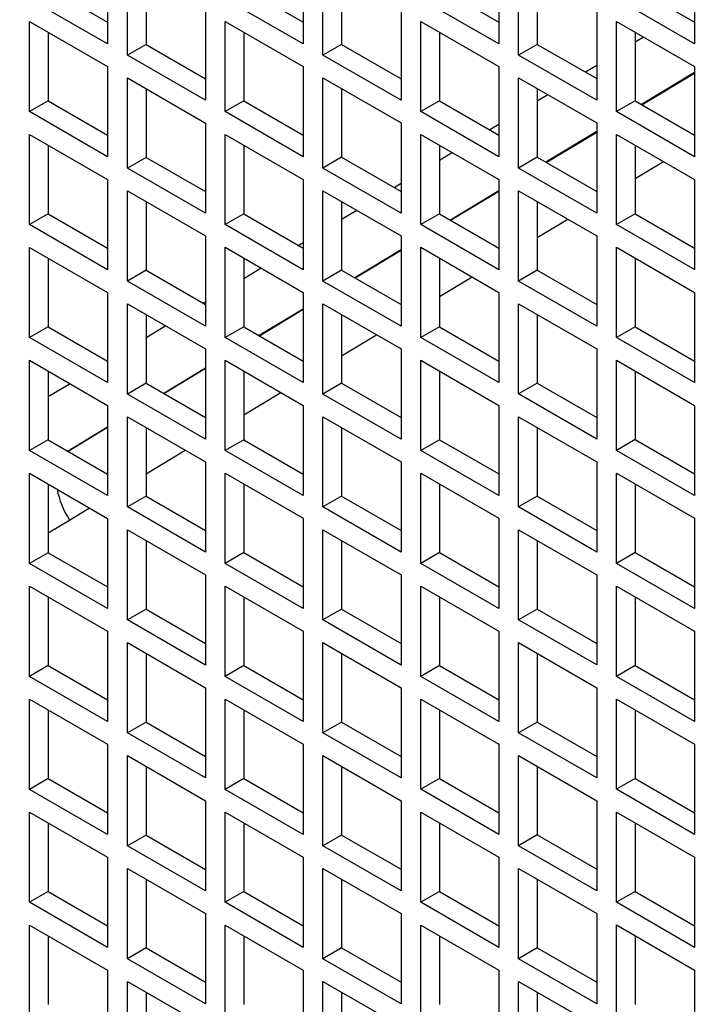
# Model space of a CAD drawing. Units: inches. Extents: x 0.1 to 16.9, y 0.1 to 10.9.
# Drawn here: x 8.9 to 8.9, y 5 to 5.1 of the extents above; entities that cross this region are included whole.
import ezdxf

# ---------------------------------------------------------------- set-up
doc = ezdxf.new("R2010")
doc.units = ezdxf.units.IN
doc.header["$MEASUREMENT"] = 0

msp = doc.modelspace()

# ---------------------------------------------------------------- linework, layer by layer
at = {"color": 7, "linetype": 'Continuous', "lineweight": 25}
for p, q in [((8.90962613204213, 5.092688756301997), (8.90962613204213, 5.088152418458187)), ((8.919462773042635, 5.092689679304657), (8.919462773042635, 5.088153341460848)), ((8.929299414043141, 5.092690602307318), (8.929299414043141, 5.088154264463508)), ((8.93913605504365, 5.092691525309979), (8.93913605504365, 5.088155187466169)), ((8.91061608153579, 5.087580932779911), (8.91061608153579, 5.092117270623721)), ((8.920452722536297, 5.087581855782572), (8.920452722536297, 5.092118193626381)), ((8.930289363536803, 5.087582778785233), (8.930289363536803, 5.092119116629042)), ((8.911555747880568, 5.091574812789421), (8.911555747880568, 5.088123390614212)), ((8.921392388881074, 5.091575735792082), (8.921392388881074, 5.088124313616872)), ((8.93122902988158, 5.091576658794742), (8.93122902988158, 5.088125236619533)), ((8.906637427380314, 5.090962676603106), (8.90962613204213, 5.089237334126787)), ((8.91647406838082, 5.090963599605767), (8.919462773042635, 5.089238257129448)), ((8.926310709381328, 5.090964522608427), (8.929299414043141, 5.089239180132108)), ((8.936147350381834, 5.090965445611088), (8.93913605504365, 5.089240103134769)), ((8.90962613204213, 5.088152418458187), (8.905697761035539, 5.090420218768806)), ((8.919462773042635, 5.088153341460848), (8.915534402036045, 5.090421141771467)), ((8.929299414043141, 5.088154264463508), (8.92537104303655, 5.090422064774128)), ((8.93913605504365, 5.088155187466169), (8.935207684037056, 5.090422987776788)), ((8.914544452542383, 5.089849470313103), (8.914544452542383, 5.085313132469293)), ((8.92438109354289, 5.089850393315763), (8.92438109354289, 5.085314055471953)), ((8.934217734543395, 5.089851316318424), (8.934217734543395, 5.085314978474614)), ((8.905697761035539, 5.089277061632166), (8.90962613204213, 5.087009261321548)), ((8.905697761035539, 5.084740723788356), (8.905697761035539, 5.089277061632166)), ((8.915534402036045, 5.089277984634826), (8.919462773042635, 5.087010184324208)), ((8.915534402036045, 5.084741646791016), (8.915534402036045, 5.089277984634826)), ((8.92537104303655, 5.089278907637486), (8.929299414043141, 5.087011107326869)), ((8.92537104303655, 5.084742569793677), (8.92537104303655, 5.089278907637486)), ((8.935207684037056, 5.089279830640147), (8.93913605504365, 5.08701203032953)), ((8.935207684037056, 5.084743492796338), (8.935207684037056, 5.089279830640147)), ((8.906637427380314, 5.088734603797865), (8.906637427380314, 5.085283181622656)), ((8.91647406838082, 5.088735526800527), (8.91647406838082, 5.085284104625316)), ((8.926310709381328, 5.088736449803188), (8.926310709381328, 5.085285027627977)), ((8.936147350381834, 5.088737372805848), (8.936147350381834, 5.085285950630638)), ((8.911555747880568, 5.088123390614212), (8.91061608153579, 5.087580932779911)), ((8.911555747880568, 5.088123390614212), (8.914544452542383, 5.086398048137893)), ((8.921392388881074, 5.088124313616872), (8.920452722536297, 5.087581855782572)), ((8.921392388881074, 5.088124313616872), (8.92438109354289, 5.086398971140554)), ((8.93122902988158, 5.088125236619533), (8.930289363536803, 5.087582778785233)), ((8.93122902988158, 5.088125236619533), (8.934217734543395, 5.086399894143214)), ((8.914544452542383, 5.085313132469293), (8.91061608153579, 5.087580932779911)), ((8.92438109354289, 5.085314055471953), (8.920452722536297, 5.087581855782572)), ((8.934217734543395, 5.085314978474614), (8.930289363536803, 5.087582778785233)), ((8.90962613204213, 5.087009261321548), (8.90962613204213, 5.082472923477737)), ((8.919462773042635, 5.087010184324208), (8.919462773042635, 5.082473846480398)), ((8.929299414043141, 5.087011107326869), (8.929299414043141, 5.082474769483058)), ((8.93913605504365, 5.08701203032953), (8.93913605504365, 5.082475692485719)), ((8.91061608153579, 5.086437775643271), (8.914544452542383, 5.084169975332653)), ((8.91061608153579, 5.081901437799462), (8.91061608153579, 5.086437775643271)), ((8.920452722536297, 5.086438698645932), (8.92438109354289, 5.084170898335313)), ((8.920452722536297, 5.081902360802123), (8.920452722536297, 5.086438698645932)), ((8.930289363536803, 5.086439621648593), (8.934217734543395, 5.084171821337974)), ((8.930289363536803, 5.081903283804784), (8.930289363536803, 5.086439621648593)), ((8.911555747880568, 5.085895317808971), (8.911555747880568, 5.082443895633761)), ((8.921392388881074, 5.085896240811632), (8.921392388881074, 5.082444818636422)), ((8.93122902988158, 5.085897163814293), (8.93122902988158, 5.082445741639082)), ((8.906637427380314, 5.085283181622656), (8.905697761035539, 5.084740723788356)), ((8.906637427380314, 5.085283181622656), (8.90962613204213, 5.083557839146337)), ((8.91647406838082, 5.085284104625316), (8.915534402036045, 5.084741646791016)), ((8.91647406838082, 5.085284104625316), (8.919462773042637, 5.083558762148998)), ((8.926310709381328, 5.085285027627977), (8.92537104303655, 5.084742569793677)), ((8.926310709381328, 5.085285027627977), (8.929299414043141, 5.083559685151658)), ((8.936147350381834, 5.085285950630638), (8.935207684037056, 5.084743492796338)), ((8.936147350381834, 5.085285950630638), (8.93913605504365, 5.083560608154319)), ((8.90962613204213, 5.082472923477737), (8.905697761035539, 5.084740723788356)), ((8.919462773042635, 5.082473846480398), (8.915534402036045, 5.084741646791016)), ((8.929299414043141, 5.082474769483058), (8.92537104303655, 5.084742569793677)), ((8.93913605504365, 5.082475692485719), (8.935207684037056, 5.084743492796338)), ((8.914544452542383, 5.084169975332653), (8.914544452542383, 5.079633637488843)), ((8.92438109354289, 5.084170898335313), (8.92438109354289, 5.079634560491503)), ((8.934217734543395, 5.084171821337974), (8.934217734543395, 5.079635483494164)), ((8.905697761035539, 5.083597566651716), (8.90962613204213, 5.081329766341097)), ((8.905697761035539, 5.079061228807906), (8.905697761035539, 5.083597566651716)), ((8.915534402036045, 5.083598489654377), (8.919462773042635, 5.081330689343758)), ((8.915534402036045, 5.079062151810567), (8.915534402036045, 5.083598489654377)), ((8.92537104303655, 5.083599412657037), (8.929299414043141, 5.081331612346419)), ((8.92537104303655, 5.079063074813228), (8.92537104303655, 5.083599412657037)), ((8.935207684037056, 5.083600335659698), (8.93913605504365, 5.081332535349079)), ((8.935207684037056, 5.079063997815889), (8.935207684037056, 5.083600335659698)), ((8.906637427380314, 5.083055108817415), (8.906637427380314, 5.079603686642207)), ((8.91647406838082, 5.083056031820076), (8.91647406838082, 5.079604609644866)), ((8.926310709381328, 5.083056954822737), (8.926310709381328, 5.079605532647527)), ((8.936147350381834, 5.083057877825398), (8.936147350381834, 5.079606455650188)), ((8.911555747880568, 5.082443895633761), (8.91061608153579, 5.081901437799462)), ((8.911555747880568, 5.082443895633761), (8.914544452542383, 5.080718553157443)), ((8.921392388881074, 5.082444818636422), (8.920452722536297, 5.081902360802123)), ((8.921392388881074, 5.082444818636422), (8.92438109354289, 5.080719476160104)), ((8.93122902988158, 5.082445741639082), (8.930289363536803, 5.081903283804784)), ((8.93122902988158, 5.082445741639082), (8.934217734543395, 5.080720399162764)), ((8.914544452542383, 5.079633637488843), (8.91061608153579, 5.081901437799462)), ((8.92438109354289, 5.079634560491503), (8.920452722536297, 5.081902360802123)), ((8.934217734543395, 5.079635483494164), (8.930289363536803, 5.081903283804784)), ((8.90962613204213, 5.081329766341097), (8.90962613204213, 5.076793428497288)), ((8.919462773042635, 5.081330689343758), (8.919462773042635, 5.076794351499949)), ((8.929299414043141, 5.081331612346419), (8.929299414043141, 5.076795274502609)), ((8.93913605504365, 5.081332535349079), (8.93913605504365, 5.07679619750527)), ((8.91061608153579, 5.080758280662821), (8.914544452542383, 5.078490480352203)), ((8.91061608153579, 5.076221942819012), (8.91061608153579, 5.080758280662821)), ((8.920452722536297, 5.080759203665482), (8.92438109354289, 5.078491403354863)), ((8.920452722536297, 5.076222865821673), (8.920452722536297, 5.080759203665482)), ((8.930289363536803, 5.080760126668142), (8.934217734543395, 5.078492326357524)), ((8.930289363536803, 5.076223788824334), (8.930289363536803, 5.080760126668142)), ((8.911555747880568, 5.080215822828521), (8.911555747880568, 5.076764400653312)), ((8.921392388881074, 5.080216745831182), (8.921392388881074, 5.076765323655972)), ((8.93122902988158, 5.080217668833843), (8.93122902988158, 5.076766246658632)), ((8.906637427380314, 5.079603686642207), (8.905697761035539, 5.079061228807906)), ((8.906637427380314, 5.079603686642207), (8.90962613204213, 5.077878344165888)), ((8.91647406838082, 5.079604609644866), (8.915534402036045, 5.079062151810567)), ((8.91647406838082, 5.079604609644866), (8.919462773042637, 5.077879267168548)), ((8.926310709381328, 5.079605532647527), (8.92537104303655, 5.079063074813228)), ((8.926310709381328, 5.079605532647527), (8.929299414043141, 5.077880190171208)), ((8.936147350381834, 5.079606455650188), (8.935207684037056, 5.079063997815889)), ((8.936147350381834, 5.079606455650188), (8.93913605504365, 5.077881113173869)), ((8.90962613204213, 5.076793428497288), (8.905697761035539, 5.079061228807906)), ((8.919462773042635, 5.076794351499949), (8.915534402036045, 5.079062151810567)), ((8.929299414043141, 5.076795274502609), (8.92537104303655, 5.079063074813228)), ((8.93913605504365, 5.07679619750527), (8.935207684037056, 5.079063997815889)), ((8.914544452542383, 5.078490480352203), (8.914544452542383, 5.073954142508393)), ((8.92438109354289, 5.078491403354863), (8.92438109354289, 5.073955065511054)), ((8.934217734543395, 5.078492326357524), (8.934217734543395, 5.073955988513714)), ((8.905697761035539, 5.077918071671267), (8.90962613204213, 5.075650271360647)), ((8.905697761035539, 5.073381733827456), (8.905697761035539, 5.077918071671267)), ((8.915534402036045, 5.077918994673928), (8.919462773042635, 5.075651194363307)), ((8.915534402036045, 5.073382656830117), (8.915534402036045, 5.077918994673928)), ((8.92537104303655, 5.077919917676587), (8.929299414043141, 5.075652117365968)), ((8.92537104303655, 5.073383579832778), (8.92537104303655, 5.077919917676587)), ((8.935207684037056, 5.077920840679249), (8.93913605504365, 5.075653040368629)), ((8.935207684037056, 5.073384502835438), (8.935207684037056, 5.077920840679249)), ((8.906637427380314, 5.077375613836967), (8.906637427380314, 5.073924191661757)), ((8.91647406838082, 5.077376536839626), (8.91647406838082, 5.073925114664418)), ((8.926310709381328, 5.077377459842287), (8.926310709381328, 5.073926037667078)), ((8.936147350381834, 5.077378382844948), (8.936147350381834, 5.073926960669739)), ((8.911555747880568, 5.076764400653312), (8.91061608153579, 5.076221942819012)), ((8.911555747880568, 5.076764400653312), (8.914544452542383, 5.075039058176993)), ((8.921392388881074, 5.076765323655972), (8.920452722536297, 5.076222865821673)), ((8.921392388881074, 5.076765323655972), (8.92438109354289, 5.075039981179652)), ((8.93122902988158, 5.076766246658632), (8.930289363536803, 5.076223788824334)), ((8.93122902988158, 5.076766246658632), (8.934217734543395, 5.075040904182314)), ((8.914544452542383, 5.073954142508393), (8.91061608153579, 5.076221942819012)), ((8.92438109354289, 5.073955065511054), (8.920452722536297, 5.076222865821673)), ((8.934217734543395, 5.073955988513714), (8.930289363536803, 5.076223788824334)), ((8.90962613204213, 5.075650271360647), (8.90962613204213, 5.071113933516838)), ((8.919462773042635, 5.075651194363307), (8.919462773042635, 5.071114856519499)), ((8.929299414043141, 5.075652117365968), (8.929299414043141, 5.071115779522159)), ((8.93913605504365, 5.075653040368629), (8.93913605504365, 5.07111670252482)), ((8.91061608153579, 5.075078785682372), (8.914544452542383, 5.072810985371754)), ((8.91061608153579, 5.070542447838561), (8.91061608153579, 5.075078785682372)), ((8.920452722536297, 5.075079708685033), (8.92438109354289, 5.072811908374414)), ((8.920452722536297, 5.070543370841222), (8.920452722536297, 5.075079708685033)), ((8.930289363536803, 5.075080631687693), (8.934217734543395, 5.072812831377075)), ((8.930289363536803, 5.070544293843883), (8.930289363536803, 5.075080631687693)), ((8.911555747880568, 5.074536327848071), (8.911555747880568, 5.071084905672862)), ((8.921392388881074, 5.074537250850732), (8.921392388881074, 5.071085828675522)), ((8.93122902988158, 5.074538173853393), (8.93122902988158, 5.071086751678183)), ((8.906637427380314, 5.073924191661757), (8.905697761035539, 5.073381733827456)), ((8.906637427380314, 5.073924191661757), (8.90962613204213, 5.072198849185438)), ((8.91647406838082, 5.073925114664418), (8.915534402036045, 5.073382656830117)), ((8.91647406838082, 5.073925114664418), (8.919462773042635, 5.072199772188099)), ((8.926310709381328, 5.073926037667078), (8.92537104303655, 5.073383579832778)), ((8.926310709381328, 5.073926037667078), (8.929299414043141, 5.07220069519076)), ((8.936147350381834, 5.073926960669739), (8.935207684037056, 5.073384502835438)), ((8.936147350381834, 5.073926960669739), (8.93913605504365, 5.07220161819342)), ((8.90962613204213, 5.071113933516838), (8.905697761035539, 5.073381733827456)), ((8.919462773042635, 5.071114856519499), (8.915534402036045, 5.073382656830117)), ((8.929299414043141, 5.071115779522159), (8.92537104303655, 5.073383579832778)), ((8.93913605504365, 5.07111670252482), (8.935207684037056, 5.073384502835438)), ((8.914544452542383, 5.072810985371754), (8.914544452542383, 5.068274647527944)), ((8.92438109354289, 5.072811908374414), (8.92438109354289, 5.068275570530605)), ((8.934217734543395, 5.072812831377075), (8.934217734543395, 5.068276493533265)), ((8.905697761035539, 5.072238576690816), (8.90962613204213, 5.069970776380198)), ((8.905697761035539, 5.067702238847007), (8.905697761035539, 5.072238576690816)), ((8.915534402036045, 5.072239499693477), (8.919462773042635, 5.069971699382859)), ((8.915534402036045, 5.067703161849667), (8.915534402036045, 5.072239499693477)), ((8.92537104303655, 5.072240422696138), (8.929299414043141, 5.069972622385519)), ((8.92537104303655, 5.067704084852328), (8.92537104303655, 5.072240422696138)), ((8.935207684037056, 5.072241345698798), (8.93913605504365, 5.06997354538818)), ((8.935207684037056, 5.067705007854988), (8.935207684037056, 5.072241345698798)), ((8.906637427380314, 5.071696118856517), (8.906637427380314, 5.068244696681307)), ((8.91647406838082, 5.071697041859177), (8.91647406838082, 5.068245619683966)), ((8.926310709381328, 5.071697964861838), (8.926310709381328, 5.068246542686627)), ((8.936147350381834, 5.071698887864499), (8.936147350381834, 5.068247465689288)), ((8.911555747880568, 5.071084905672862), (8.91061608153579, 5.070542447838561)), ((8.911555747880568, 5.071084905672862), (8.914544452542383, 5.069359563196543)), ((8.921392388881074, 5.071085828675522), (8.920452722536297, 5.070543370841222)), ((8.921392388881074, 5.071085828675522), (8.92438109354289, 5.069360486199204)), ((8.93122902988158, 5.071086751678183), (8.930289363536803, 5.070544293843883)), ((8.93122902988158, 5.071086751678183), (8.934217734543395, 5.069361409201864)), ((8.914544452542383, 5.068274647527944), (8.91061608153579, 5.070542447838561)), ((8.92438109354289, 5.068275570530605), (8.920452722536297, 5.070543370841222)), ((8.934217734543395, 5.068276493533265), (8.930289363536803, 5.070544293843883)), ((8.90962613204213, 5.069970776380198), (8.90962613204213, 5.065434438536388)), ((8.919462773042635, 5.069971699382859), (8.919462773042635, 5.065435361539049)), ((8.929299414043141, 5.069972622385519), (8.929299414043141, 5.06543628454171)), ((8.93913605504365, 5.06997354538818), (8.93913605504365, 5.06543720754437)), ((8.91061608153579, 5.069399290701922), (8.914544452542383, 5.067131490391303)), ((8.91061608153579, 5.064862952858112), (8.91061608153579, 5.069399290701922)), ((8.920452722536297, 5.069400213704583), (8.92438109354289, 5.067132413393963)), ((8.920452722536297, 5.064863875860773), (8.920452722536297, 5.069400213704583)), ((8.930289363536803, 5.069401136707243), (8.934217734543395, 5.067133336396624)), ((8.930289363536803, 5.064864798863434), (8.930289363536803, 5.069401136707243)), ((8.911555747880568, 5.068856832867621), (8.911555747880568, 5.065405410692413)), ((8.921392388881076, 5.068857755870282), (8.921392388881074, 5.065406333695074)), ((8.93122902988158, 5.068858678872943), (8.93122902988158, 5.065407256697734)), ((8.906637427380314, 5.068244696681307), (8.905697761035539, 5.067702238847007)), ((8.906637427380314, 5.068244696681307), (8.90962613204213, 5.066519354204988)), ((8.91647406838082, 5.068245619683966), (8.915534402036045, 5.067703161849667)), ((8.91647406838082, 5.068245619683966), (8.919462773042635, 5.066520277207649)), ((8.926310709381328, 5.068246542686627), (8.92537104303655, 5.067704084852328)), ((8.926310709381328, 5.068246542686627), (8.929299414043141, 5.066521200210309)), ((8.936147350381834, 5.068247465689288), (8.935207684037056, 5.067705007854988)), ((8.936147350381834, 5.068247465689288), (8.93913605504365, 5.06652212321297)), ((8.90962613204213, 5.065434438536388), (8.905697761035539, 5.067702238847007)), ((8.919462773042635, 5.065435361539049), (8.915534402036045, 5.067703161849667)), ((8.929299414043141, 5.06543628454171), (8.92537104303655, 5.067704084852328)), ((8.93913605504365, 5.06543720754437), (8.935207684037056, 5.067705007854988)), ((8.914544452542383, 5.067131490391303), (8.914544452542383, 5.062595152547494)), ((8.92438109354289, 5.067132413393963), (8.92438109354289, 5.062596075550155)), ((8.934217734543395, 5.067133336396624), (8.934217734543395, 5.062596998552815)), ((8.905697761035539, 5.066559081710366), (8.90962613204213, 5.064291281399749)), ((8.905697761035539, 5.062022743866557), (8.905697761035539, 5.066559081710366)), ((8.915534402036045, 5.066560004713027), (8.919462773042635, 5.064292204402408)), ((8.915534402036045, 5.062023666869218), (8.915534402036045, 5.066560004713027)), ((8.92537104303655, 5.066560927715688), (8.929299414043141, 5.06429312740507)), ((8.92537104303655, 5.062024589871879), (8.92537104303655, 5.066560927715688)), ((8.935207684037056, 5.066561850718348), (8.93913605504365, 5.06429405040773)), ((8.935207684037056, 5.06202551287454), (8.935207684037056, 5.066561850718348)), ((8.906637427380314, 5.066016623876068), (8.906637427380314, 5.062565201700857)), ((8.916474068380822, 5.066017546878728), (8.91647406838082, 5.062566124703518)), ((8.926310709381328, 5.066018469881388), (8.926310709381328, 5.062567047706178)), ((8.936147350381834, 5.066019392884049), (8.936147350381834, 5.062567970708839)), ((8.911555747880568, 5.065405410692413), (8.91061608153579, 5.064862952858112)), ((8.911555747880568, 5.065405410692413), (8.914544452542383, 5.063680068216094)), ((8.921392388881074, 5.065406333695074), (8.920452722536297, 5.064863875860773)), ((8.921392388881074, 5.065406333695074), (8.92438109354289, 5.063680991218755)), ((8.93122902988158, 5.065407256697734), (8.930289363536803, 5.064864798863434)), ((8.93122902988158, 5.065407256697734), (8.934217734543395, 5.063681914221416)), ((8.914544452542383, 5.062595152547494), (8.91061608153579, 5.064862952858112)), ((8.92438109354289, 5.062596075550155), (8.920452722536297, 5.064863875860773)), ((8.934217734543395, 5.062596998552815), (8.930289363536803, 5.064864798863434)), ((8.90962613204213, 5.064291281399749), (8.90962613204213, 5.059754943555938)), ((8.919462773042635, 5.064292204402408), (8.919462773042635, 5.059755866558599)), ((8.929299414043141, 5.06429312740507), (8.929299414043141, 5.059756789561259)), ((8.93913605504365, 5.06429405040773), (8.93913605504365, 5.05975771256392)), ((8.91061608153579, 5.063719795721472), (8.914544452542383, 5.061451995410854)), ((8.91061608153579, 5.059183457877662), (8.91061608153579, 5.063719795721472)), ((8.920452722536297, 5.063720718724133), (8.92438109354289, 5.061452918413515)), ((8.920452722536297, 5.059184380880323), (8.920452722536297, 5.063720718724133)), ((8.930289363536803, 5.063721641726793), (8.934217734543395, 5.061453841416175)), ((8.930289363536803, 5.059185303882984), (8.930289363536803, 5.063721641726793)), ((8.911555747880568, 5.063177337887171), (8.911555747880568, 5.059725915711963)), ((8.921392388881074, 5.063178260889833), (8.921392388881074, 5.059726838714623)), ((8.93122902988158, 5.063179183892494), (8.93122902988158, 5.059727761717284)), ((8.906637427380314, 5.062565201700857), (8.905697761035539, 5.062022743866557)), ((8.906637427380314, 5.062565201700857), (8.90962613204213, 5.060839859224538)), ((8.91647406838082, 5.062566124703518), (8.915534402036045, 5.062023666869218)), ((8.91647406838082, 5.062566124703518), (8.919462773042635, 5.060840782227199)), ((8.926310709381328, 5.062567047706178), (8.92537104303655, 5.062024589871879)), ((8.926310709381328, 5.062567047706178), (8.929299414043141, 5.06084170522986)), ((8.936147350381834, 5.062567970708839), (8.935207684037056, 5.06202551287454)), ((8.936147350381834, 5.062567970708839), (8.93913605504365, 5.06084262823252)), ((8.90962613204213, 5.059754943555938), (8.905697761035539, 5.062022743866557)), ((8.919462773042635, 5.059755866558599), (8.915534402036045, 5.062023666869218)), ((8.929299414043141, 5.059756789561259), (8.92537104303655, 5.062024589871879)), ((8.93913605504365, 5.05975771256392), (8.935207684037056, 5.06202551287454)), ((8.914544452542383, 5.061451995410854), (8.914544452542383, 5.056915657567044)), ((8.92438109354289, 5.061452918413515), (8.92438109354289, 5.056916580569705)), ((8.934217734543395, 5.061453841416175), (8.934217734543395, 5.056917503572365)), ((8.905697761035539, 5.060879586729917), (8.90962613204213, 5.058611786419299)), ((8.905697761035539, 5.056343248886107), (8.905697761035539, 5.060879586729917)), ((8.915534402036045, 5.060880509732578), (8.919462773042635, 5.05861270942196)), ((8.915534402036045, 5.056344171888768), (8.915534402036045, 5.060880509732578)), ((8.92537104303655, 5.060881432735237), (8.929299414043141, 5.05861363242462)), ((8.92537104303655, 5.056345094891428), (8.92537104303655, 5.060881432735237)), ((8.935207684037056, 5.060882355737898), (8.93913605504365, 5.058614555427281)), ((8.935207684037056, 5.05634601789409), (8.935207684037056, 5.060882355737898)), ((8.906637427380314, 5.060337128895617), (8.906637427380314, 5.056885706720407)), ((8.91647406838082, 5.060338051898277), (8.91647406838082, 5.056886629723068)), ((8.926310709381328, 5.060338974900938), (8.926310709381328, 5.056887552725728)), ((8.936147350381834, 5.060339897903599), (8.936147350381834, 5.056888475728389)), ((8.911555747880568, 5.059725915711963), (8.91061608153579, 5.059183457877662)), ((8.911555747880568, 5.059725915711963), (8.914544452542383, 5.058000573235644)), ((8.921392388881074, 5.059726838714623), (8.920452722536297, 5.059184380880323)), ((8.921392388881074, 5.059726838714623), (8.92438109354289, 5.058001496238305)), ((8.93122902988158, 5.059727761717284), (8.930289363536803, 5.059185303882984)), ((8.93122902988158, 5.059727761717284), (8.934217734543397, 5.058002419240965)), ((8.914544452542383, 5.056915657567044), (8.91061608153579, 5.059183457877662)), ((8.92438109354289, 5.056916580569705), (8.920452722536297, 5.059184380880323)), ((8.934217734543395, 5.056917503572365), (8.930289363536803, 5.059185303882984)), ((8.90962613204213, 5.058611786419299), (8.90962613204213, 5.054075448575488)), ((8.919462773042635, 5.05861270942196), (8.919462773042635, 5.054076371578149)), ((8.929299414043141, 5.05861363242462), (8.929299414043141, 5.054077294580809)), ((8.93913605504365, 5.058614555427281), (8.93913605504365, 5.05407821758347)), ((8.91061608153579, 5.058040300741022), (8.914544452542383, 5.055772500430404)), ((8.91061608153579, 5.053503962897213), (8.91061608153579, 5.058040300741022)), ((8.920452722536297, 5.058041223743683), (8.92438109354289, 5.055773423433064)), ((8.920452722536297, 5.053504885899874), (8.920452722536297, 5.058041223743683)), ((8.930289363536803, 5.058042146746344), (8.934217734543395, 5.055774346435725)), ((8.930289363536803, 5.053505808902535), (8.930289363536803, 5.058042146746344)), ((8.911555747880568, 5.057497842906722), (8.911555747880568, 5.054046420731512)), ((8.921392388881074, 5.057498765909383), (8.921392388881074, 5.054047343734172)), ((8.93122902988158, 5.057499688912044), (8.93122902988158, 5.054048266736833)), ((8.906637427380314, 5.056885706720407), (8.905697761035539, 5.056343248886107)), ((8.906637427380314, 5.056885706720407), (8.90962613204213, 5.055160364244088)), ((8.91647406838082, 5.056886629723068), (8.915534402036045, 5.056344171888768)), ((8.91647406838082, 5.056886629723068), (8.919462773042635, 5.055161287246749)), ((8.926310709381328, 5.056887552725728), (8.92537104303655, 5.056345094891428)), ((8.926310709381328, 5.056887552725728), (8.929299414043141, 5.05516221024941)), ((8.936147350381834, 5.056888475728389), (8.935207684037056, 5.05634601789409)), ((8.936147350381834, 5.056888475728389), (8.93913605504365, 5.05516313325207)), ((8.90962613204213, 5.054075448575488), (8.905697761035539, 5.056343248886107)), ((8.919462773042635, 5.054076371578149), (8.915534402036045, 5.056344171888768)), ((8.929299414043141, 5.054077294580809), (8.92537104303655, 5.056345094891428)), ((8.93913605504365, 5.05407821758347), (8.935207684037056, 5.05634601789409)), ((8.914544452542383, 5.055772500430404), (8.914544452542383, 5.051236162586594)), ((8.92438109354289, 5.055773423433064), (8.92438109354289, 5.051237085589255)), ((8.934217734543395, 5.055774346435725), (8.934217734543395, 5.051238008591915)), ((8.905697761035539, 5.055200091749467), (8.90962613204213, 5.052932291438848)), ((8.905697761035539, 5.050663753905657), (8.905697761035539, 5.055200091749467)), ((8.915534402036045, 5.055201014752128), (8.919462773042635, 5.052933214441509)), ((8.915534402036045, 5.050664676908318), (8.915534402036045, 5.055201014752128)), ((8.92537104303655, 5.055201937754789), (8.929299414043141, 5.052934137444169)), ((8.92537104303655, 5.050665599910979), (8.92537104303655, 5.055201937754789)), ((8.935207684037056, 5.055202860757449), (8.93913605504365, 5.05293506044683)), ((8.935207684037056, 5.05066652291364), (8.935207684037056, 5.055202860757449)), ((8.906637427380314, 5.054657633915167), (8.906637427380314, 5.051206211739958)), ((8.91647406838082, 5.054658556917827), (8.91647406838082, 5.051207134742619)), ((8.926310709381328, 5.054659479920488), (8.926310709381328, 5.051208057745278)), ((8.936147350381834, 5.054660402923149), (8.936147350381834, 5.051208980747939)), ((8.911555747880568, 5.054046420731512), (8.91061608153579, 5.053503962897213)), ((8.911555747880568, 5.054046420731512), (8.914544452542383, 5.052321078255193)), ((8.921392388881074, 5.054047343734172), (8.920452722536297, 5.053504885899874)), ((8.921392388881074, 5.054047343734172), (8.92438109354289, 5.052322001257854)), ((8.93122902988158, 5.054048266736833), (8.930289363536803, 5.053505808902535)), ((8.93122902988158, 5.054048266736833), (8.934217734543395, 5.052322924260515)), ((8.914544452542383, 5.051236162586594), (8.91061608153579, 5.053503962897213)), ((8.92438109354289, 5.051237085589255), (8.920452722536297, 5.053504885899874)), ((8.934217734543395, 5.051238008591915), (8.930289363536803, 5.053505808902535)), ((8.90962613204213, 5.052932291438848), (8.90962613204213, 5.048395953595039)), ((8.919462773042635, 5.052933214441509), (8.919462773042635, 5.0483968765977)), ((8.929299414043141, 5.052934137444169), (8.929299414043141, 5.048397799600361)), ((8.93913605504365, 5.05293506044683), (8.93913605504365, 5.048398722603021)), ((8.91061608153579, 5.052360805760572), (8.914544452542383, 5.050093005449954)), ((8.91061608153579, 5.047824467916763), (8.91061608153579, 5.052360805760572)), ((8.920452722536297, 5.052361728763233), (8.92438109354289, 5.050093928452614)), ((8.920452722536297, 5.047825390919424), (8.920452722536297, 5.052361728763233)), ((8.930289363536803, 5.052362651765893), (8.934217734543395, 5.050094851455275)), ((8.930289363536803, 5.047826313922084), (8.930289363536803, 5.052362651765893)), ((8.911555747880568, 5.051818347926272), (8.911555747880568, 5.048366925751063)), ((8.921392388881076, 5.051819270928934), (8.921392388881074, 5.048367848753724)), ((8.93122902988158, 5.051820193931594), (8.93122902988158, 5.048368771756384)), ((8.906637427380314, 5.051206211739958), (8.905697761035539, 5.050663753905657)), ((8.906637427380314, 5.051206211739958), (8.90962613204213, 5.049480869263639)), ((8.91647406838082, 5.051207134742619), (8.915534402036045, 5.050664676908318)), ((8.91647406838082, 5.051207134742619), (8.919462773042635, 5.049481792266299)), ((8.926310709381328, 5.051208057745278), (8.92537104303655, 5.050665599910979)), ((8.926310709381328, 5.051208057745278), (8.929299414043141, 5.049482715268959)), ((8.936147350381834, 5.051208980747939), (8.935207684037056, 5.05066652291364)), ((8.936147350381834, 5.051208980747939), (8.93913605504365, 5.04948363827162)), ((8.90962613204213, 5.048395953595039), (8.905697761035539, 5.050663753905657)), ((8.919462773042635, 5.0483968765977), (8.915534402036045, 5.050664676908318)), ((8.929299414043141, 5.048397799600361), (8.92537104303655, 5.050665599910979)), ((8.93913605504365, 5.048398722603021), (8.935207684037056, 5.05066652291364)), ((8.914544452542383, 5.050093005449954), (8.914544452542383, 5.045556667606144)), ((8.92438109354289, 5.050093928452614), (8.92438109354289, 5.045557590608805)), ((8.934217734543395, 5.050094851455275), (8.934217734543395, 5.045558513611465)), ((8.905697761035539, 5.049520596769018), (8.90962613204213, 5.047252796458399)), ((8.905697761035539, 5.044984258925207), (8.905697761035539, 5.049520596769018)), ((8.915534402036045, 5.049521519771679), (8.919462773042635, 5.047253719461058)), ((8.915534402036045, 5.044985181927868), (8.915534402036045, 5.049521519771679)), ((8.92537104303655, 5.049522442774339), (8.929299414043141, 5.047254642463719)), ((8.92537104303655, 5.044986104930529), (8.92537104303655, 5.049522442774339)), ((8.935207684037056, 5.049523365777), (8.93913605504365, 5.04725556546638)), ((8.935207684037056, 5.04498702793319), (8.935207684037056, 5.049523365777)), ((8.906637427380314, 5.048978138934716), (8.906637427380314, 5.045526716759507)), ((8.91647406838082, 5.048979061937377), (8.91647406838082, 5.045527639762168)), ((8.926310709381328, 5.048979984940038), (8.926310709381328, 5.045528562764829)), ((8.936147350381834, 5.048980907942699), (8.936147350381834, 5.045529485767489)), ((8.911555747880568, 5.048366925751063), (8.91061608153579, 5.047824467916763)), ((8.911555747880568, 5.048366925751063), (8.914544452542383, 5.046641583274744)), ((8.921392388881074, 5.048367848753724), (8.920452722536297, 5.047825390919424)), ((8.921392388881074, 5.048367848753724), (8.92438109354289, 5.046642506277405)), ((8.93122902988158, 5.048368771756384), (8.930289363536803, 5.047826313922084)), ((8.93122902988158, 5.048368771756384), (8.934217734543395, 5.046643429280066)), ((8.914544452542383, 5.045556667606144), (8.91061608153579, 5.047824467916763)), ((8.92438109354289, 5.045557590608805), (8.920452722536297, 5.047825390919424)), ((8.934217734543395, 5.045558513611465), (8.930289363536803, 5.047826313922084)), ((8.90962613204213, 5.047252796458399), (8.90962613204213, 5.042716458614589)), ((8.919462773042635, 5.047253719461058), (8.919462773042635, 5.042717381617249)), ((8.929299414043141, 5.047254642463719), (8.929299414043141, 5.042718304619911)), ((8.93913605504365, 5.04725556546638), (8.93913605504365, 5.042719227622571)), ((8.91061608153579, 5.046681310780123), (8.914544452542383, 5.044413510469504)), ((8.91061608153579, 5.042144972936312), (8.91061608153579, 5.046681310780123)), ((8.920452722536297, 5.046682233782784), (8.92438109354289, 5.044414433472165)), ((8.920452722536297, 5.042145895938973), (8.920452722536297, 5.046682233782784)), ((8.930289363536803, 5.046683156785445), (8.934217734543395, 5.044415356474826)), ((8.930289363536803, 5.042146818941634), (8.930289363536803, 5.046683156785445)), ((8.911555747880568, 5.046138852945823), (8.911555747880568, 5.042687430770613)), ((8.921392388881074, 5.046139775948483), (8.921392388881074, 5.042688353773273)), ((8.93122902988158, 5.046140698951143), (8.93122902988158, 5.042689276775934)), ((8.906637427380314, 5.045526716759507), (8.905697761035539, 5.044984258925207)), ((8.906637427380314, 5.045526716759507), (8.90962613204213, 5.043801374283189)), ((8.91647406838082, 5.045527639762168), (8.915534402036045, 5.044985181927868)), ((8.91647406838082, 5.045527639762168), (8.919462773042635, 5.04380229728585)), ((8.926310709381328, 5.045528562764829), (8.92537104303655, 5.044986104930529)), ((8.926310709381328, 5.045528562764829), (8.929299414043141, 5.043803220288511)), ((8.936147350381834, 5.045529485767489), (8.935207684037056, 5.04498702793319)), ((8.936147350381834, 5.045529485767489), (8.93913605504365, 5.043804143291171)), ((8.90962613204213, 5.042716458614589), (8.905697761035539, 5.044984258925207)), ((8.919462773042635, 5.042717381617249), (8.915534402036045, 5.044985181927868)), ((8.929299414043141, 5.042718304619911), (8.92537104303655, 5.044986104930529)), ((8.93913605504365, 5.042719227622571), (8.935207684037056, 5.04498702793319)), ((8.914544452542383, 5.044413510469504), (8.914544452542383, 5.039877172625695)), ((8.92438109354289, 5.044414433472165), (8.92438109354289, 5.039878095628356)), ((8.934217734543395, 5.044415356474826), (8.934217734543395, 5.039879018631017)), ((8.905697761035539, 5.043841101788567), (8.90962613204213, 5.041573301477949)), ((8.905697761035539, 5.039304763944759), (8.905697761035539, 5.043841101788567)), ((8.915534402036045, 5.043842024791228), (8.919462773042635, 5.04157422448061)), ((8.915534402036045, 5.039305686947419), (8.915534402036045, 5.043842024791228)), ((8.92537104303655, 5.043842947793889), (8.929299414043141, 5.04157514748327)), ((8.92537104303655, 5.03930660995008), (8.92537104303655, 5.043842947793889)), ((8.935207684037056, 5.043843870796549), (8.93913605504365, 5.041576070485931)), ((8.935207684037056, 5.03930753295274), (8.935207684037056, 5.043843870796549)), ((8.906637427380314, 5.043298643954268), (8.906637427380314, 5.039847221779058)), ((8.91647406838082, 5.043299566956928), (8.91647406838082, 5.039848144781719)), ((8.926310709381328, 5.043300489959589), (8.926310709381328, 5.03984906778438)), ((8.936147350381834, 5.04330141296225), (8.936147350381834, 5.03984999078704)), ((8.911555747880568, 5.042687430770613), (8.91061608153579, 5.042144972936312)), ((8.911555747880568, 5.042687430770613), (8.914544452542383, 5.040962088294294)), ((8.921392388881074, 5.042688353773273), (8.920452722536297, 5.042145895938973)), ((8.921392388881074, 5.042688353773273), (8.92438109354289, 5.040963011296956)), ((8.93122902988158, 5.042689276775934), (8.930289363536803, 5.042146818941634)), ((8.93122902988158, 5.042689276775934), (8.934217734543395, 5.040963934299615)), ((8.914544452542383, 5.039877172625695), (8.91061608153579, 5.042144972936312)), ((8.92438109354289, 5.039878095628356), (8.920452722536297, 5.042145895938973)), ((8.934217734543395, 5.039879018631017), (8.930289363536803, 5.042146818941634)), ((8.90962613204213, 5.041573301477949), (8.90962613204213, 5.037036963634139)), ((8.919462773042635, 5.04157422448061), (8.919462773042635, 5.0370378866368)), ((8.929299414043141, 5.04157514748327), (8.929299414043141, 5.037038809639461)), ((8.93913605504365, 5.041576070485931), (8.93913605504365, 5.037039732642121)), ((8.91061608153579, 5.041001815799673), (8.914544452542383, 5.038734015489054)), ((8.91061608153579, 5.036465477955863), (8.91061608153579, 5.041001815799673)), ((8.920452722536297, 5.041002738802334), (8.92438109354289, 5.038734938491714)), ((8.920452722536297, 5.036466400958524), (8.920452722536297, 5.041002738802334)), ((8.930289363536803, 5.041003661804995), (8.934217734543395, 5.038735861494375)), ((8.930289363536803, 5.036467323961185), (8.930289363536803, 5.041003661804995)), ((8.911555747880568, 5.040459357965372), (8.911555747880568, 5.037007935790164)), ((8.921392388881074, 5.040460280968033), (8.921392388881074, 5.037008858792825)), ((8.93122902988158, 5.040461203970694), (8.93122902988158, 5.037009781795485))]:
    msp.add_line(p, q, dxfattribs=at)
at = {"color": 8, "linetype": 'Continuous', "lineweight": 25}
for p, q in [((8.936572428497191, 5.088491980433175), (8.936147350381834, 5.088234985343511)), ((8.934217734543395, 5.087068372014095), (8.933652124660956, 5.086726413778181)), ((8.93913605504365, 5.086711020500212), (8.936470440467284, 5.085099434694411)), ((8.936491868314391, 5.085087064661578), (8.93913605504365, 5.086683381084288)), ((8.931766916410487, 5.085586648530658), (8.93122902988158, 5.085261451368697)), ((8.929299414043141, 5.084094838039282), (8.928846612574253, 5.083821081875665)), ((8.934217734543395, 5.083737486525394), (8.931664928380584, 5.082194102791892)), ((8.93168279458634, 5.082183788850847), (8.934217734543395, 5.083714152133914)), ((8.926961404323784, 5.082681316628141), (8.926310709381328, 5.082287917393884)), ((8.936147350381834, 5.081378850214866), (8.937568771580414, 5.08223730883376)), ((8.92438109354289, 5.081121304064468), (8.924041100487548, 5.080915749973147)), ((8.929299414043141, 5.080763952550577), (8.926859416293883, 5.079288770889373)), ((8.92687372085829, 5.079280513040115), (8.929299414043141, 5.08074492318354)), ((8.922155892237079, 5.079775984725624), (8.921392388881076, 5.079314383419071)), ((8.93122902988158, 5.078408460700389), (8.932760658532239, 5.079333478434339)), ((8.919462773042637, 5.078147770089656), (8.919235588400845, 5.07801041807063)), ((8.92438109354289, 5.077790418575759), (8.922053904207184, 5.076383438986854)), ((8.922064647130236, 5.076377237229382), (8.92438109354289, 5.077775694233166)), ((8.917350380150376, 5.076870652823107), (8.916474068380822, 5.076340849444258)), ((8.926310709381328, 5.075438071185912), (8.927952545484063, 5.07642964803492)), ((8.914544452542383, 5.075174236114841), (8.91443007631414, 5.075105086168112)), ((8.919462773042637, 5.074816884600942), (8.917248392120483, 5.073478107084334)), ((8.917255573402185, 5.07347396141865), (8.919462773042637, 5.074806465282793)), ((8.912544868063673, 5.073965320920591), (8.911555747880568, 5.073367315469444)), ((8.921392388881074, 5.072467681671434), (8.923144432435887, 5.073525817635501)), ((8.90962613204213, 5.072200702140028), (8.909624564227435, 5.072199754265595)), ((8.914544452542383, 5.071843350626124), (8.912442880033783, 5.070572775181815)), ((8.912446499674134, 5.070570685607919), (8.914544452542383, 5.07183723633242)), ((8.907739355976968, 5.071059989018073), (8.906637427380316, 5.070393781494631)), ((8.91647406838082, 5.069497292156957), (8.918336319387711, 5.07062198723608)), ((8.90962613204213, 5.068869816651307), (8.907637367947084, 5.067667443279295)), ((8.907637425946081, 5.067667409797186), (8.90962613204213, 5.068868007382045)), ((8.911555747880568, 5.06652690264248), (8.913528206339535, 5.067718156836661)), ((8.90770982225956, 5.06420417944103), (8.908720093291358, 5.064814326437243)), ((8.906637427380316, 5.063558735861519), (8.90770982225956, 5.06420417944103))]:
    msp.add_line(p, q, dxfattribs=at)
msp.add_arc((8.911366730987908, 5.066589741534933), 0.004366221254713214, 190.9385362201316, 213.1181745220214, dxfattribs=at)
at = {"color": 7, "linetype": 'Continuous', "lineweight": 25}
for points, knots in [([(8.67671262686203, 5.175992047103101), (8.676761848297408, 5.179793630415278), (8.676860714917604, 5.187429525032699), (8.677670142034259, 5.198582551209418), (8.67898988805363, 5.209565376896456), (8.680896143259334, 5.220320230081046), (8.68339461148537, 5.23078785830368), (8.686499521242752, 5.240882634226662), (8.690074399117021, 5.250165435440858), (8.69402185164658, 5.258608993132201), (8.698283805768577, 5.266280371960296), (8.703007183842082, 5.273476184970369), (8.708207856876703, 5.280190078701486), (8.713851263352913, 5.286362289425657), (8.719940249872872, 5.29197724234049), (8.726439606446089, 5.296996855293322), (8.733336098007621, 5.301401539124529), (8.740598070616713, 5.305173010273639), (8.748194186766533, 5.3082931579705), (8.756100531388816, 5.310760173367453), (8.764266872056854, 5.312562706288738), (8.77268078449979, 5.313710928233258), (8.78127360682709, 5.314204830685024), (8.790047392260306, 5.314061319473593), (8.799332835533997, 5.313259342920174), (8.809158638937989, 5.311715194367004), (8.819452792649473, 5.309357739099764), (8.82976654578218, 5.306289596466808), (8.840032998687265, 5.302561546879805), (8.850203644195991, 5.298223536641908), (8.860266488502718, 5.293315093797505), (8.870245103656444, 5.287850544161196), (8.880223666880909, 5.281794058809379), (8.890286595537605, 5.275084096676331), (8.900457225419647, 5.267679360761744), (8.910723669697088, 5.259553969983013), (8.921037441688547, 5.250714111572626), (8.931331503107355, 5.241186235195809), (8.94115735775727, 5.231385701578845), (8.950442702623864, 5.221467025967011), (8.959216582440526, 5.211480422451544), (8.967809306970823, 5.201065566374326), (8.976223308465885, 5.190202721200843), (8.984389554872392, 5.178971650057195), (8.992295981816682, 5.167376030027041), (8.99989200883832, 5.155485719889622), (9.007154055691448, 5.143329615566884), (9.014050464804704, 5.130962545396539), (9.020549886441488, 5.1184387945885), (9.026638798562342, 5.105793785491707), (9.032282260117594, 5.093105695693046), (9.037482867950377, 5.080387373161972), (9.042206290536988, 5.067737925276023), (9.04646818992752, 5.055145939548324), (9.050415673309532, 5.042144618725943), (9.053990532623192, 5.028734421269689), (9.057095435347216, 5.015054690324537), (9.059593917468735, 5.001702405865749), (9.061500127417448, 4.988746653371309), (9.06281988933297, 4.976240115845544), (9.063629269777259, 4.964152669180811), (9.06372814469996, 4.956402682300894), (9.063777369888466, 4.952544327172391)], [0, 0, 0, 0, 0.01636534230484236, 0.03287157454039965, 0.04978498192955187, 0.06695736482963155, 0.0843730839628832, 0.102127829531793, 0.1199889955369811, 0.1359434130780098, 0.1518972998638639, 0.168103794577702, 0.1843097501666379, 0.2006887643210883, 0.2170672336117999, 0.2335338908287341, 0.2500000002737144, 0.2664666574930242, 0.2829327669336754, 0.2993117810863295, 0.3156902503730662, 0.3318967450789255, 0.3481027006666064, 0.3640571181903107, 0.3800110049813968, 0.3978726803693213, 0.4156271741162129, 0.433043065152094, 0.450215451334147, 0.4671286855147928, 0.4836350460228026, 0.500000000262935, 0.516365474726991, 0.532871574537858, 0.5497849819253298, 0.5669573648237647, 0.5843730839593535, 0.6021278295203166, 0.6199889955369434, 0.6359434130684729, 0.6518972998638429, 0.6681037945771297, 0.6843097501666225, 0.700688764324125, 0.717067233611788, 0.7335338908309027, 0.7500000002736967, 0.766466657494021, 0.7829327669336605, 0.799311781092278, 0.8156902503730614, 0.831896745088567, 0.848102700666601, 0.8640571181985925, 0.8800110049813886, 0.8978726803769551, 0.9156271741162466, 0.9330430651521597, 0.9502154513343203, 0.9671286855148906, 0.9836349136083204, 0.9999999999999999, 0.9999999999999999, 0.9999999999999999, 0.9999999999999999]), ([(9.063777369888466, 4.952544327172391), (9.063728148453087, 4.948742743860219), (9.063629281832892, 4.941106849242802), (9.062819854716238, 4.929953823066087), (9.061500108696864, 4.918970997379043), (9.05959385349116, 4.908216144194453), (9.057095385265146, 4.897748515971886), (9.053990475507753, 4.887653740048915), (9.050415597633531, 4.878370938834773), (9.046468145103965, 4.869927381143337), (9.042206190981952, 4.862256002315259), (9.03748281290841, 4.855060189305127), (9.03228213987394, 4.848346295574166), (9.026638733397688, 4.84217408485006), (9.020549746877759, 4.83655913193514), (9.014050390304488, 4.831539518981987), (9.007153898742636, 4.827134835150843), (8.999891926133516, 4.823363364001838), (8.99229580998374, 4.820243216304896), (8.984389465361675, 4.817776200908044), (8.976223124693641, 4.815973667986754), (8.967809212250703, 4.814825446042234), (8.959216389923403, 4.81433154359047), (8.950442604490188, 4.814475054801899), (8.941157161216495, 4.815277031355318), (8.931331357812507, 4.816821179908489), (8.921037204101022, 4.819178635175729), (8.910723450968314, 4.822246777808684), (8.900456998063229, 4.825974827395687), (8.8902863525545, 4.830312837633584), (8.880223508247775, 4.835221280477987), (8.870244893094052, 4.840685830114296), (8.860266329869585, 4.846742315466113), (8.850203401212891, 4.853452277599161), (8.840032771330847, 4.860857013513748), (8.829766327053404, 4.868982404292478), (8.819452555061947, 4.877822262702866), (8.809158493643139, 4.887350139079683), (8.799332638993224, 4.897150672696648), (8.790047294126628, 4.90706934830848), (8.781273414309968, 4.917055951823951), (8.772680689779667, 4.927470807901163), (8.764266688284346, 4.938333653075018), (8.756100441877793, 4.949564724218622), (8.748194014933308, 4.961160344249213), (8.740597987911991, 4.9730506543863), (8.733335941058986, 4.985206758708673), (8.726439531946022, 4.997573828878652), (8.719940110309336, 5.010097579686327), (8.713851198188259, 5.022742588783438), (8.708207736633154, 5.03543067858186), (8.70300712880025, 5.048149001113271), (8.698283706213621, 5.06079844899917), (8.694021806822908, 5.073390434727127), (8.690074323440893, 5.086391755549856), (8.686499464127182, 5.099801953006237), (8.683394561403192, 5.1134816839515), (8.680896079281736, 5.12683396840993), (8.678989869333034, 5.13978972090429), (8.67767010741753, 5.152296258429919), (8.676860726973233, 5.164383705094666), (8.676761852050534, 5.172133691974589), (8.67671262686203, 5.175992047103101)], [0, 0, 0, 0, 0.01636534230481862, 0.0328715745403878, 0.0497849819295321, 0.06695736482963162, 0.08437308396288326, 0.1021278295314065, 0.1199889955369803, 0.1359434130776153, 0.151897299863864, 0.1681037945777023, 0.1843097501666381, 0.200688764319789, 0.2170672336117966, 0.2335338908288888, 0.2500000002737185, 0.2664666574944783, 0.2829327669336757, 0.2993117810863297, 0.3156902503730664, 0.3318967450789258, 0.3481027006666066, 0.3640571181903109, 0.3800110049813969, 0.3978726803693215, 0.4156271741162131, 0.4330430651520942, 0.4502154513341473, 0.467128685514793, 0.4836350460228028, 0.5000000002629352, 0.5163654747269912, 0.5328715745378583, 0.54978498192533, 0.5669573648237649, 0.5843730839593538, 0.6021278295203168, 0.6199889955369436, 0.6359434130684734, 0.6518972998638433, 0.66810379457713, 0.684309750166623, 0.7006887643257257, 0.7170672336117926, 0.7335338908325034, 0.750000000273697, 0.7664666574927219, 0.7829327669336573, 0.799311781090979, 0.8156902503730618, 0.8318967450876004, 0.8481027006665988, 0.8640571181984149, 0.8800110049813907, 0.8978726803783196, 0.9156271741165426, 0.9330430651526526, 0.9502154513342808, 0.9671286855148669, 0.983634913608273, 1, 1, 1, 1])]:
    msp.add_open_spline(points, degree=3, knots=knots, dxfattribs=at)

doc.saveas('drawing.dxf')
